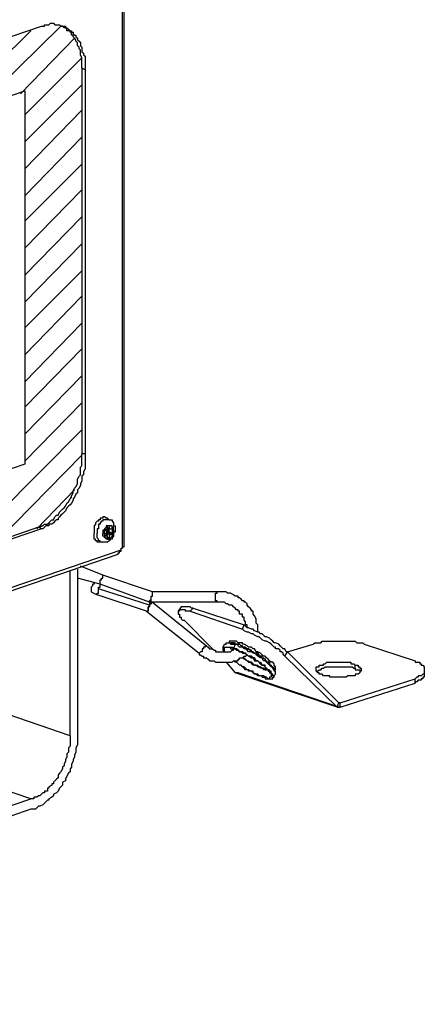
# Model space of a CAD drawing. Extents: x 0.3 to 99.9, y 9.3 to 98.4.
# Drawn here: x 35.6 to 48.8, y 50 to 82.2 of the extents above; entities that cross this region are included whole.
import ezdxf

# ---------------------------------------------------------------- set-up
doc = ezdxf.new("R2010")
doc.units = 0
doc.header["$LTSCALE"] = 25.4
doc.layers.get('0').update_dxf_attribs({"linetype": 'CONTINUOUS'})

msp = doc.modelspace()

# ---------------------------------------------------------------- linework, layer by layer
for p, q in [((38.951, 64.952), (38.951, 84.461)), ((39, 65.049), (39, 84.461)), ((21.058, 76.814), (36.303, 82.01)), ((32.97, 78.922), (35.96, 81.863)), ((34.293, 79.412), (36.94, 82.01)), ((35.617, 79.804), (37.382, 81.617)), ((35.764, 79.118), (37.626, 80.98)), ((37.725, 80.588), (37.626, 80.637)), ((37.626, 80.637), (37.626, 68.04)), ((37.725, 80.588), (37.725, 68.04)), ((21.108, 74.853), (35.764, 79.902)), ((35.764, 78.236), (37.626, 80.098)), ((35.764, 79.902), (35.764, 67.697)), ((35.764, 77.353), (37.626, 79.265)), ((35.764, 76.471), (37.626, 78.383)), ((35.764, 75.638), (37.626, 77.5)), ((35.764, 74.756), (37.626, 76.668)), ((35.764, 73.873), (37.626, 75.785)), ((35.764, 72.991), (37.626, 74.902)), ((35.764, 72.158), (37.626, 74.02)), ((35.764, 71.275), (37.626, 73.187)), ((35.764, 70.393), (37.626, 72.305)), ((35.764, 69.558), (37.626, 71.47)), ((35.764, 68.676), (37.626, 70.588)), ((35.764, 67.794), (37.626, 69.707)), ((33.509, 64.706), (37.626, 68.824)), ((34.832, 65.148), (37.626, 67.99)), ((37.725, 68.04), (37.626, 68.04)), ((35.764, 67.697), (21.108, 62.697)), ((36.157, 65.589), (37.382, 66.864)), ((36.204, 65.638), (20.911, 60.393)), ((36.303, 65.589), (36.204, 65.638)), ((38.509, 65.882), (38.461, 65.931)), ((38.509, 65.686), (38.461, 65.686)), ((38.509, 65.686), (38.461, 65.686)), ((38.461, 65.638), (38.509, 65.589)), ((38.509, 65.686), (38.509, 65.589)), ((36.303, 65.589), (21.058, 60.393)), ((38.362, 65.392), (38.362, 65.539)), ((38.362, 65.442), (38.461, 65.392)), ((38.362, 65.392), (38.461, 65.343)), ((38.362, 65.392), (38.362, 65.295)), ((38.362, 65.295), (38.362, 65.343)), ((38.411, 65.392), (38.461, 65.392)), ((38.461, 65.589), (38.509, 65.539)), ((38.461, 65.295), (38.461, 65.343)), ((38.509, 65.539), (38.509, 65.589)), ((38.509, 65.491), (38.509, 65.539)), ((38.608, 65.442), (38.509, 65.491)), ((38.509, 65.442), (38.608, 65.392)), ((38.608, 65.589), (38.608, 65.442)), ((38.608, 65.392), (38.608, 65.442)), ((38.264, 65.148), (38.166, 65.148)), ((38.509, 65.295), (38.461, 65.295)), ((38.461, 65.295), (38.461, 65.246)), ((38.461, 65.246), (38.509, 65.246)), ((38.509, 65.246), (38.509, 65.295)), ((18.361, 57.745), (38.804, 64.755)), ((18.411, 57.893), (38.901, 64.902)), ((38.312, 64.069), (37.578, 64.363)), ((37.235, 58.824), (37.235, 64.216)), ((37.479, 64.266), (37.479, 58.922)), ((39.93, 63.53), (38.312, 64.069)), ((38.215, 63.774), (37.479, 63.971)), ((39.833, 63.187), (38.215, 63.774)), ((37.921, 63.53), (38.118, 63.431)), ((39.734, 62.892), (38.118, 63.431)), ((39.833, 63.088), (38.166, 63.627)), ((42.038, 63.53), (39.93, 63.53)), ((39.93, 63.48), (39.93, 63.53)), ((39.881, 63.187), (39.833, 63.187)), ((39.833, 63.187), (39.833, 63.088)), ((39.881, 63.284), (39.881, 63.383)), ((42.038, 63.187), (39.881, 63.187)), ((39.93, 63.187), (41.695, 61.765)), ((39.734, 62.892), (41.451, 61.52)), ((39.734, 62.892), (39.784, 62.892)), ((40.862, 63.04), (40.763, 62.892)), ((41.156, 62.892), (41.255, 62.991)), ((41.156, 62.892), (42.871, 62.304)), ((41.255, 62.991), (42.921, 62.451)), ((40.96, 62.598), (41.891, 61.666)), ((42.871, 62.304), (42.921, 62.451)), ((42.235, 61.716), (42.284, 61.814)), ((42.627, 61.815), (42.578, 61.666)), ((44.342, 61.569), (45.175, 61.814)), ((46.843, 61.815), (48.509, 61.275)), ((41.695, 61.765), (41.646, 61.765)), ((44.245, 61.422), (44.342, 61.569)), ((44.342, 61.569), (46.008, 59.903)), ((42.332, 61.226), (42.627, 60.883)), ((43.067, 61.422), (43.214, 61.373)), ((44.245, 61.422), (45.96, 59.754)), ((45.96, 59.754), (42.627, 60.883)), ((46.008, 59.754), (42.724, 60.883)), ((43.95, 60.833), (43.853, 60.736)), ((46.548, 61.029), (46.548, 61.129)), ((48.804, 60.98), (48.804, 60.833)), ((46.058, 59.903), (48.509, 60.687)), ((46.058, 59.754), (48.509, 60.54)), ((48.509, 60.54), (48.509, 60.687)), ((37.235, 58.824), (34.245, 59.853)), ((45.96, 59.754), (46.008, 59.903)), ((46.058, 59.903), (46.008, 59.903)), ((46.008, 59.903), (46.058, 59.903)), ((46.058, 59.754), (46.058, 59.903)), ((45.96, 59.754), (46.008, 59.754)), ((46.008, 59.754), (46.058, 59.754)), ((35.96, 56.764), (33.019, 57.745)), ((17.332, 50.393), (35.96, 56.764)), ((35.96, 56.421), (17.332, 50.049))]:
    msp.add_line(p, q)
for points in [[(36.303, 82.01), (36.353, 82.01), (36.401, 82.01), (36.401, 82.059), (36.5, 82.059), (36.549, 82.059), (36.597, 82.109), (36.646, 82.109), (36.696, 82.109), (36.744, 82.059), (36.793, 82.059), (36.843, 82.059), (36.892, 82.059), (36.94, 82.01)], [(37.626, 80.637), (37.626, 80.98), (37.578, 81.079), (37.578, 81.226), (37.529, 81.274), (37.529, 81.324), (37.479, 81.373), (37.479, 81.47), (37.43, 81.52), (37.43, 81.569), (37.382, 81.617), (37.333, 81.667), (37.333, 81.716), (37.283, 81.716), (37.283, 81.813), (37.235, 81.813), (37.235, 81.863), (37.136, 81.863), (37.136, 81.912), (37.087, 81.962), (37.039, 81.962), (36.99, 82.01), (36.94, 82.01)], [(36.94, 82.01), (37.087, 82.01), (37.087, 81.962), (37.136, 81.962), (37.186, 81.912), (37.235, 81.863), (37.283, 81.863), (37.283, 81.813), (37.333, 81.813), (37.333, 81.766), (37.382, 81.716), (37.43, 81.716), (37.43, 81.667), (37.479, 81.617), (37.479, 81.569), (37.529, 81.52), (37.578, 81.47), (37.578, 81.373), (37.626, 81.324), (37.626, 81.177), (37.676, 81.127), (37.676, 81.079), (37.725, 81.03), (37.725, 80.588)], [(36.204, 65.638), (36.254, 65.638), (36.303, 65.686), (36.353, 65.686), (36.401, 65.735), (36.5, 65.735), (36.549, 65.785), (36.597, 65.834), (36.646, 65.882), (36.696, 65.882), (36.744, 65.981), (36.793, 66.031), (36.843, 66.031), (36.892, 66.128), (36.94, 66.177), (36.99, 66.225), (37.039, 66.275), (37.087, 66.324), (37.136, 66.422), (37.186, 66.471), (37.235, 66.568), (37.283, 66.618), (37.283, 66.667), (37.333, 66.764), (37.333, 66.814), (37.382, 66.911), (37.43, 66.961), (37.479, 67.06), (37.479, 67.206), (37.529, 67.304), (37.578, 67.353), (37.578, 67.599), (37.626, 67.647), (37.626, 68.04)], [(37.725, 68.04), (37.725, 67.549), (37.676, 67.451), (37.676, 67.353), (37.626, 67.304), (37.626, 67.157), (37.578, 67.06), (37.578, 67.01), (37.529, 66.911), (37.479, 66.864), (37.479, 66.764), (37.43, 66.717), (37.382, 66.618), (37.333, 66.568), (37.333, 66.52), (37.283, 66.422), (37.235, 66.373), (37.186, 66.324), (37.136, 66.275), (37.087, 66.177), (37.039, 66.128), (36.99, 66.078), (36.94, 66.031), (36.892, 65.981), (36.843, 65.931), (36.843, 65.882), (36.793, 65.882), (36.744, 65.834), (36.696, 65.785), (36.646, 65.735), (36.549, 65.735), (36.549, 65.686), (36.45, 65.686), (36.401, 65.638), (36.353, 65.589), (36.303, 65.589)], [(38.461, 65.931), (38.411, 65.931), (38.362, 65.981), (38.312, 65.981), (38.312, 65.931), (38.264, 65.931), (38.215, 65.931), (38.215, 65.882), (38.166, 65.882), (38.166, 65.834), (38.118, 65.834), (38.068, 65.785), (38.068, 65.735), (38.019, 65.686), (38.019, 65.442)], [(38.509, 65.882), (38.461, 65.882), (38.411, 65.882), (38.362, 65.882), (38.312, 65.882), (38.312, 65.834), (38.264, 65.834), (38.215, 65.785), (38.215, 65.735), (38.166, 65.735), (38.166, 65.589), (38.118, 65.589), (38.118, 65.491), (38.118, 65.442)], [(38.362, 65.539), (38.411, 65.539), (38.411, 65.589), (38.461, 65.589), (38.461, 65.686)], [(38.509, 65.686), (38.461, 65.686), (38.411, 65.686), (38.411, 65.638), (38.362, 65.589), (38.362, 65.539)], [(38.509, 65.882), (38.558, 65.882), (38.608, 65.882), (38.608, 65.834), (38.655, 65.785), (38.655, 65.686), (38.705, 65.686), (38.705, 65.589)], [(38.608, 65.638), (38.608, 65.686), (38.558, 65.686), (38.509, 65.686)], [(38.509, 65.589), (38.558, 65.589), (38.608, 65.589), (38.608, 65.638)], [(38.608, 65.589), (38.655, 65.589), (38.655, 65.638), (38.608, 65.638)], [(38.655, 65.539), (38.655, 65.638), (38.608, 65.638)], [(38.166, 65.148), (38.118, 65.148), (38.118, 65.196), (38.068, 65.196), (38.068, 65.245), (38.019, 65.245), (38.019, 65.442)], [(38.264, 65.148), (38.215, 65.148), (38.215, 65.196), (38.166, 65.196), (38.166, 65.245), (38.118, 65.295), (38.118, 65.442)], [(38.705, 65.589), (38.705, 65.491), (38.655, 65.442), (38.655, 65.343), (38.608, 65.295), (38.608, 65.246), (38.558, 65.246), (38.509, 65.196), (38.461, 65.148), (38.411, 65.148), (38.362, 65.148), (38.312, 65.148), (38.264, 65.148)], [(38.362, 65.539), (38.312, 65.539), (38.312, 65.442)], [(38.362, 65.295), (38.362, 65.343), (38.312, 65.343), (38.312, 65.442)], [(38.461, 65.343), (38.411, 65.343), (38.362, 65.343), (38.362, 65.295)], [(38.509, 65.539), (38.509, 65.589), (38.461, 65.589), (38.461, 65.539), (38.411, 65.539), (38.411, 65.442)], [(38.411, 65.442), (38.461, 65.442), (38.461, 65.392)], [(38.461, 65.442), (38.509, 65.442), (38.509, 65.491), (38.509, 65.539), (38.461, 65.539), (38.461, 65.442)], [(38.461, 65.392), (38.509, 65.442), (38.509, 65.491)], [(38.509, 65.442), (38.558, 65.442), (38.509, 65.491)], [(38.608, 65.442), (38.608, 65.343), (38.558, 65.295), (38.509, 65.295), (38.509, 65.245)], [(38.608, 65.392), (38.558, 65.392), (38.509, 65.392), (38.509, 65.295)], [(38.655, 65.539), (38.655, 65.442), (38.608, 65.442)], [(38.608, 65.442), (38.609, 65.442), (38.61, 65.442), (38.611, 65.442), (38.612, 65.442), (38.613, 65.442), (38.614, 65.442), (38.615, 65.442), (38.616, 65.442), (38.617, 65.442), (38.618, 65.442), (38.619, 65.442), (38.62, 65.442), (38.621, 65.442), (38.622, 65.442), (38.623, 65.442), (38.624, 65.442), (38.625, 65.442), (38.626, 65.442), (38.627, 65.442), (38.628, 65.442), (38.629, 65.442), (38.63, 65.442), (38.631, 65.442), (38.632, 65.442), (38.633, 65.442), (38.634, 65.442), (38.635, 65.442), (38.636, 65.442), (38.637, 65.442), (38.638, 65.442), (38.639, 65.442), (38.64, 65.442), (38.641, 65.442), (38.642, 65.442), (38.643, 65.442), (38.644, 65.442), (38.645, 65.442), (38.646, 65.442), (38.647, 65.442), (38.648, 65.442), (38.649, 65.442), (38.65, 65.442), (38.651, 65.442), (38.652, 65.442), (38.653, 65.442), (38.654, 65.442), (38.655, 65.442), (38.654, 65.442), (38.653, 65.442), (38.652, 65.442), (38.651, 65.442), (38.65, 65.442), (38.649, 65.442), (38.648, 65.442), (38.647, 65.442), (38.646, 65.442), (38.645, 65.442), (38.644, 65.442), (38.643, 65.442), (38.642, 65.442), (38.641, 65.442), (38.64, 65.442), (38.639, 65.442), (38.638, 65.442), (38.637, 65.442), (38.636, 65.442), (38.635, 65.442), (38.634, 65.442), (38.633, 65.442), (38.632, 65.442), (38.631, 65.442), (38.63, 65.442), (38.629, 65.442), (38.628, 65.442), (38.627, 65.442), (38.626, 65.442), (38.625, 65.442), (38.624, 65.442), (38.623, 65.442), (38.622, 65.442), (38.621, 65.442), (38.62, 65.442), (38.619, 65.442), (38.618, 65.442), (38.617, 65.442), (38.616, 65.442), (38.615, 65.442), (38.614, 65.442), (38.613, 65.442), (38.612, 65.442), (38.611, 65.442), (38.61, 65.442), (38.609, 65.442), (38.608, 65.442)], [(38.509, 65.246), (38.461, 65.246), (38.411, 65.246), (38.411, 65.295), (38.362, 65.295)], [(38.951, 64.952), (38.951, 65), (39, 65), (39, 65.049)], [(38.804, 64.755), (38.804, 64.805), (38.852, 64.805), (38.852, 64.853), (38.901, 64.853), (38.901, 64.902)], [(38.901, 64.902), (38.901, 64.952), (38.951, 64.952)], [(38.215, 63.774), (38.215, 63.922), (38.264, 63.922), (38.264, 63.971), (38.312, 63.971), (38.312, 64.069)], [(38.019, 63.824), (38.019, 63.774), (37.969, 63.774), (37.969, 63.726), (37.921, 63.677), (37.921, 63.53)], [(38.166, 63.627), (38.166, 63.677), (38.215, 63.677), (38.215, 63.774)], [(38.118, 63.431), (38.118, 63.48), (38.166, 63.48), (38.166, 63.627)], [(39.881, 63.383), (39.93, 63.383), (39.93, 63.48)], [(42.038, 63.187), (42.038, 63.235), (41.989, 63.235), (41.989, 63.48), (42.038, 63.48), (42.038, 63.53)], [(43.363, 62.205), (43.363, 62.451), (43.313, 62.501), (43.313, 62.647), (43.264, 62.745), (43.214, 62.794), (43.214, 62.892), (43.166, 62.892), (43.166, 62.941), (43.117, 62.991), (43.067, 63.04), (43.02, 63.088), (43.02, 63.138), (42.97, 63.187), (42.921, 63.187), (42.921, 63.235), (42.871, 63.235), (42.823, 63.284), (42.774, 63.334), (42.724, 63.334), (42.724, 63.383), (42.627, 63.383), (42.578, 63.431), (42.48, 63.48), (42.381, 63.48), (42.332, 63.53), (42.284, 63.53), (42.185, 63.53), (42.038, 63.53)], [(39.833, 63.187), (39.833, 63.04), (39.784, 63.04), (39.784, 62.941), (39.784, 62.892)], [(39.881, 63.187), (39.881, 63.138), (39.833, 63.088), (39.833, 63.04), (39.784, 63.04), (39.784, 62.941)], [(39.784, 62.892), (39.784, 63.04), (39.833, 63.04), (39.833, 63.088)], [(39.833, 63.187), (39.833, 63.235), (39.881, 63.284), (39.881, 63.383)], [(39.833, 63.187), (39.833, 63.235), (39.881, 63.284)], [(39.881, 63.187), (39.881, 63.188), (39.881, 63.189), (39.881, 63.19), (39.881, 63.191), (39.881, 63.192), (39.881, 63.193), (39.881, 63.194), (39.881, 63.195), (39.881, 63.196), (39.881, 63.197), (39.881, 63.198), (39.881, 63.199), (39.881, 63.2), (39.881, 63.201), (39.881, 63.202), (39.881, 63.203), (39.881, 63.204), (39.881, 63.205), (39.881, 63.206), (39.881, 63.207), (39.881, 63.208), (39.881, 63.209), (39.881, 63.21), (39.881, 63.211), (39.881, 63.212), (39.881, 63.213), (39.881, 63.214), (39.881, 63.215), (39.881, 63.216), (39.881, 63.217), (39.881, 63.218), (39.881, 63.219), (39.881, 63.22), (39.881, 63.221), (39.881, 63.222), (39.881, 63.223), (39.881, 63.224), (39.881, 63.225), (39.881, 63.226), (39.881, 63.227), (39.881, 63.228), (39.881, 63.229), (39.881, 63.23), (39.881, 63.231), (39.881, 63.232), (39.881, 63.233), (39.881, 63.234), (39.881, 63.235), (39.88, 63.235), (39.879, 63.235), (39.878, 63.235), (39.877, 63.235), (39.876, 63.235), (39.875, 63.235), (39.874, 63.235), (39.873, 63.235), (39.872, 63.235), (39.871, 63.235), (39.87, 63.235), (39.869, 63.235), (39.868, 63.235), (39.867, 63.235), (39.866, 63.235), (39.865, 63.235), (39.864, 63.235), (39.863, 63.235), (39.862, 63.235), (39.861, 63.235), (39.86, 63.235), (39.859, 63.235), (39.858, 63.235), (39.857, 63.235), (39.856, 63.235), (39.855, 63.235), (39.854, 63.235), (39.853, 63.235), (39.852, 63.235), (39.851, 63.235), (39.85, 63.235), (39.849, 63.235), (39.848, 63.235), (39.847, 63.235), (39.846, 63.235), (39.845, 63.235), (39.844, 63.235), (39.843, 63.235), (39.842, 63.235), (39.841, 63.235), (39.84, 63.235), (39.839, 63.235), (39.838, 63.235), (39.837, 63.235), (39.836, 63.235), (39.835, 63.235), (39.834, 63.235), (39.833, 63.235), (39.834, 63.235), (39.835, 63.235), (39.836, 63.235), (39.837, 63.235), (39.838, 63.235), (39.839, 63.235), (39.84, 63.235), (39.841, 63.235), (39.842, 63.235), (39.843, 63.235), (39.844, 63.235), (39.845, 63.235), (39.846, 63.235), (39.847, 63.235), (39.848, 63.235), (39.849, 63.235), (39.85, 63.235), (39.851, 63.235), (39.852, 63.235), (39.853, 63.235), (39.854, 63.235), (39.855, 63.235), (39.856, 63.235), (39.857, 63.235), (39.858, 63.235), (39.859, 63.235), (39.86, 63.235), (39.861, 63.235), (39.862, 63.235), (39.863, 63.235), (39.864, 63.235), (39.865, 63.235), (39.866, 63.235), (39.867, 63.235), (39.868, 63.235), (39.869, 63.235), (39.87, 63.235), (39.871, 63.235), (39.872, 63.235), (39.873, 63.235), (39.874, 63.235), (39.875, 63.235), (39.876, 63.235), (39.877, 63.235), (39.878, 63.235), (39.879, 63.235), (39.88, 63.235), (39.881, 63.235), (39.881, 63.236), (39.881, 63.237), (39.881, 63.238), (39.881, 63.239), (39.881, 63.24), (39.881, 63.241), (39.881, 63.242), (39.881, 63.243), (39.881, 63.244), (39.881, 63.245), (39.881, 63.246), (39.881, 63.247), (39.881, 63.248), (39.881, 63.249), (39.881, 63.25), (39.881, 63.251), (39.881, 63.252), (39.881, 63.253), (39.881, 63.254), (39.881, 63.255), (39.881, 63.256), (39.881, 63.257), (39.881, 63.258), (39.881, 63.259), (39.881, 63.26), (39.881, 63.261), (39.881, 63.262), (39.881, 63.263), (39.881, 63.264), (39.881, 63.265), (39.881, 63.266), (39.881, 63.267), (39.881, 63.268), (39.881, 63.269), (39.881, 63.27), (39.881, 63.271), (39.881, 63.272), (39.881, 63.273), (39.881, 63.274), (39.881, 63.275), (39.881, 63.276), (39.881, 63.277), (39.881, 63.278), (39.881, 63.279), (39.881, 63.28), (39.881, 63.281), (39.881, 63.282), (39.881, 63.283), (39.881, 63.284)], [(43.02, 62.354), (43.02, 62.451), (42.97, 62.451), (42.97, 62.549), (42.921, 62.598), (42.921, 62.697), (42.871, 62.697), (42.871, 62.794), (42.774, 62.794), (42.774, 62.892), (42.724, 62.892), (42.724, 62.941), (42.677, 62.941), (42.627, 62.991), (42.578, 63.04), (42.528, 63.088), (42.48, 63.088), (42.431, 63.088), (42.381, 63.138), (42.332, 63.138), (42.284, 63.187), (42.185, 63.187), (42.137, 63.187), (42.038, 63.187)], [(41.156, 62.892), (41.106, 62.892), (41.059, 62.892), (41.009, 62.892), (41.009, 62.941), (40.96, 62.941), (40.912, 62.941), (40.862, 62.941), (40.813, 62.941), (40.813, 62.892), (40.763, 62.892)], [(40.763, 62.892), (40.763, 62.795), (40.813, 62.795), (40.813, 62.697), (40.862, 62.697), (40.862, 62.647), (40.912, 62.598), (40.96, 62.598)], [(41.255, 62.991), (41.205, 62.991), (41.156, 63.04), (41.106, 63.04), (41.059, 63.04), (41.009, 63.04), (40.96, 63.04), (40.912, 63.04), (40.862, 63.04)], [(44.342, 61.569), (44.293, 61.569), (44.245, 61.666), (44.196, 61.666), (44.146, 61.716), (44.097, 61.765), (44.049, 61.814), (43.95, 61.862), (43.902, 61.862), (43.853, 61.912), (43.803, 61.962), (43.754, 62.009), (43.656, 62.059), (43.607, 62.059), (43.509, 62.158), (43.46, 62.158), (43.411, 62.205), (43.363, 62.205), (43.264, 62.255), (43.214, 62.304), (43.166, 62.304), (43.067, 62.354), (43.02, 62.354), (42.97, 62.402), (42.921, 62.451)], [(44.245, 61.422), (44.196, 61.471), (44.196, 61.52), (44.146, 61.569), (44.097, 61.569), (44.097, 61.618), (44.049, 61.666), (43.95, 61.666), (43.95, 61.716), (43.902, 61.716), (43.853, 61.765), (43.803, 61.815), (43.754, 61.862), (43.656, 61.912), (43.607, 61.912), (43.509, 61.962), (43.46, 62.009), (43.411, 62.059), (43.363, 62.059), (43.264, 62.108), (43.214, 62.158), (43.166, 62.158), (43.067, 62.205), (43.02, 62.205), (42.921, 62.255), (42.871, 62.304)], [(42.284, 61.815), (42.332, 61.815), (42.332, 61.862), (42.381, 61.862), (42.431, 61.862), (42.48, 61.862), (42.48, 61.815), (42.528, 61.815), (42.578, 61.815), (42.627, 61.815)], [(42.724, 61.862), (42.677, 61.912), (42.627, 61.912), (42.578, 61.912), (42.528, 61.912), (42.48, 61.912), (42.431, 61.912), (42.431, 61.862)], [(42.724, 61.815), (42.677, 61.815), (42.627, 61.815), (42.627, 61.862), (42.578, 61.862), (42.528, 61.862), (42.48, 61.862)], [(42.48, 61.862), (42.528, 61.862), (42.578, 61.862), (42.578, 61.815), (42.627, 61.815), (42.724, 61.815)], [(43.95, 60.833), (43.95, 60.932), (43.902, 60.932), (43.902, 60.98), (43.853, 61.029), (43.853, 61.079), (43.803, 61.079), (43.754, 61.129), (43.656, 61.226), (43.607, 61.275), (43.557, 61.275), (43.509, 61.373), (43.46, 61.373), (43.363, 61.422), (43.313, 61.471), (43.313, 61.52), (43.214, 61.52), (43.166, 61.569), (43.067, 61.569), (43.02, 61.618), (42.97, 61.666), (42.921, 61.666), (42.871, 61.716), (42.774, 61.716), (42.724, 61.765), (42.724, 61.815), (42.627, 61.815)], [(43.902, 60.932), (43.95, 60.98), (43.95, 61.079), (43.902, 61.129), (43.902, 61.176), (43.853, 61.226), (43.803, 61.226), (43.754, 61.275), (43.706, 61.323), (43.656, 61.372), (43.607, 61.422), (43.557, 61.422), (43.509, 61.471), (43.46, 61.52), (43.363, 61.569), (43.313, 61.569), (43.264, 61.666), (43.214, 61.666), (43.166, 61.716), (43.067, 61.716), (43.02, 61.765), (42.921, 61.814), (42.871, 61.814), (42.871, 61.862), (42.724, 61.862)], [(42.724, 61.815), (42.774, 61.815), (42.823, 61.765), (42.871, 61.716), (42.921, 61.716), (43.02, 61.666), (43.067, 61.666), (43.117, 61.618), (43.166, 61.569), (43.214, 61.569), (43.264, 61.52), (43.313, 61.52), (43.363, 61.471), (43.46, 61.422), (43.509, 61.373), (43.557, 61.373), (43.607, 61.323), (43.607, 61.275), (43.656, 61.275), (43.656, 61.226), (43.754, 61.226), (43.754, 61.129), (43.803, 61.129), (43.803, 61.079), (43.853, 61.079), (43.853, 61.029), (43.902, 61.029)], [(43.902, 60.98), (43.902, 61.029), (43.853, 61.079), (43.803, 61.079), (43.803, 61.129), (43.754, 61.129), (43.754, 61.226), (43.656, 61.226), (43.656, 61.275), (43.607, 61.275), (43.607, 61.323), (43.509, 61.373), (43.509, 61.422), (43.411, 61.422), (43.411, 61.471), (43.363, 61.52), (43.264, 61.52), (43.214, 61.569), (43.166, 61.569), (43.166, 61.618), (43.117, 61.618), (43.067, 61.666), (43.02, 61.666), (42.97, 61.716), (42.921, 61.716), (42.871, 61.716), (42.871, 61.765), (42.823, 61.765), (42.774, 61.814), (42.724, 61.814)], [(45.175, 61.815), (45.225, 61.862), (45.421, 61.862), (45.471, 61.912), (46.008, 61.912), (46.254, 61.912), (46.548, 61.912), (46.597, 61.862), (46.793, 61.862), (46.843, 61.815)], [(41.646, 61.765), (41.646, 61.716), (41.598, 61.716), (41.598, 61.666), (41.548, 61.666), (41.548, 61.569), (41.499, 61.569), (41.451, 61.52)], [(41.451, 61.52), (41.451, 61.471), (41.499, 61.471), (41.548, 61.422), (41.598, 61.422), (41.598, 61.373), (41.695, 61.373), (41.745, 61.323), (41.794, 61.275), (41.842, 61.275), (41.891, 61.275), (41.941, 61.275), (41.989, 61.226), (42.038, 61.226), (42.137, 61.226), (42.284, 61.226), (42.332, 61.226), (42.431, 61.226), (42.48, 61.226), (42.528, 61.226), (42.578, 61.275), (42.627, 61.275), (42.724, 61.275), (42.724, 61.323), (42.774, 61.323), (42.774, 61.373), (42.871, 61.373), (42.921, 61.422), (42.97, 61.422), (43.02, 61.471)], [(41.695, 61.765), (41.745, 61.716), (41.794, 61.666), (41.842, 61.666), (41.891, 61.666), (41.941, 61.618), (41.989, 61.618), (41.989, 61.569), (42.038, 61.569), (42.137, 61.569), (42.185, 61.569), (42.284, 61.569), (42.332, 61.569), (42.431, 61.569), (42.48, 61.569), (42.528, 61.618), (42.578, 61.618), (42.578, 61.666), (42.627, 61.666)], [(42.284, 61.569), (42.235, 61.618), (42.235, 61.716)], [(42.235, 61.716), (42.284, 61.716), (42.332, 61.716), (42.381, 61.716), (42.431, 61.716), (42.48, 61.716), (42.528, 61.716), (42.578, 61.666)], [(42.284, 61.569), (42.284, 61.716), (42.332, 61.716), (42.381, 61.716), (42.431, 61.716), (42.48, 61.716), (42.48, 61.666), (42.528, 61.666), (42.578, 61.666)], [(42.48, 61.666), (42.528, 61.666), (42.578, 61.666), (42.627, 61.666), (42.677, 61.618), (42.724, 61.618), (42.774, 61.569), (42.871, 61.569), (42.871, 61.52), (42.97, 61.52), (43.02, 61.471), (43.067, 61.422), (43.117, 61.422), (43.166, 61.373), (43.214, 61.373), (43.264, 61.275), (43.363, 61.275), (43.411, 61.226), (43.46, 61.226), (43.509, 61.129), (43.557, 61.129), (43.607, 61.079), (43.656, 61.029), (43.656, 60.98), (43.706, 60.98), (43.706, 60.932), (43.754, 60.932)], [(42.578, 61.618), (42.578, 61.666), (42.627, 61.666), (42.677, 61.618), (42.724, 61.618), (42.774, 61.569), (42.823, 61.569), (42.871, 61.52), (42.921, 61.52), (43.02, 61.471), (43.067, 61.422), (43.166, 61.373), (43.214, 61.373), (43.264, 61.323), (43.313, 61.275), (43.363, 61.275), (43.411, 61.226), (43.46, 61.176), (43.509, 61.129), (43.557, 61.129), (43.607, 61.079), (43.656, 61.029), (43.656, 60.98), (43.706, 60.98), (43.754, 60.932), (43.754, 60.883), (43.803, 60.883), (43.803, 60.736), (43.754, 60.736), (43.754, 60.687), (43.706, 60.687), (43.656, 60.736), (43.607, 60.736), (43.557, 60.784), (43.509, 60.784), (43.46, 60.784), (43.411, 60.784), (43.363, 60.833), (43.313, 60.833), (43.214, 60.883), (43.214, 60.932), (43.067, 60.932), (43.067, 60.98), (43.02, 60.98), (42.97, 61.029), (42.921, 61.079), (42.871, 61.079), (42.823, 61.129), (42.774, 61.129), (42.724, 61.176), (42.677, 61.226), (42.627, 61.226), (42.627, 61.275)], [(43.853, 60.736), (43.902, 60.736), (43.902, 60.784), (43.853, 60.784), (43.853, 60.833), (43.803, 60.833), (43.803, 60.932), (43.754, 60.932), (43.754, 60.98), (43.706, 60.98), (43.656, 61.029), (43.607, 61.079), (43.607, 61.129), (43.509, 61.129), (43.46, 61.176), (43.411, 61.226), (43.363, 61.275), (43.313, 61.275), (43.264, 61.373), (43.214, 61.373), (43.166, 61.422), (43.067, 61.422), (43.02, 61.471), (42.97, 61.52), (42.921, 61.52), (42.871, 61.569), (42.774, 61.569), (42.724, 61.618), (42.677, 61.666), (42.578, 61.666)], [(43.509, 60.736), (43.509, 60.784), (43.363, 60.784), (43.313, 60.833), (43.264, 60.833), (43.214, 60.883), (43.166, 60.932), (43.117, 60.932), (43.067, 60.98), (42.97, 60.98), (42.921, 61.029), (42.871, 61.079), (42.823, 61.129), (42.774, 61.129), (42.724, 61.176), (42.677, 61.226), (42.627, 61.226), (42.578, 61.275)], [(42.871, 61.373), (42.921, 61.373), (42.97, 61.323), (43.02, 61.275), (43.067, 61.275), (43.067, 61.226), (43.166, 61.226), (43.214, 61.176), (43.264, 61.129), (43.313, 61.129), (43.363, 61.129), (43.363, 61.079), (43.46, 61.079), (43.509, 61.029)], [(43.509, 61.029), (43.46, 61.029), (43.46, 61.079), (43.363, 61.079), (43.313, 61.129), (43.214, 61.129), (43.166, 61.176), (43.166, 61.226), (43.067, 61.226), (43.02, 61.275), (42.921, 61.323), (42.871, 61.373)], [(45.274, 60.98), (45.274, 61.079), (45.322, 61.079), (45.372, 61.079), (45.372, 61.129), (45.421, 61.129), (45.518, 61.129), (45.518, 61.176), (45.568, 61.176), (45.617, 61.226), (45.715, 61.226), (45.96, 61.226), (46.157, 61.226), (46.254, 61.226), (46.401, 61.226), (46.401, 61.176), (46.45, 61.176), (46.5, 61.176), (46.548, 61.129)], [(48.509, 61.275), (48.509, 61.226), (48.558, 61.226), (48.608, 61.226), (48.656, 61.226), (48.656, 61.176), (48.705, 61.176), (48.705, 61.129), (48.755, 61.129), (48.804, 61.079), (48.804, 60.98)], [(42.724, 60.883), (42.677, 60.883), (42.627, 60.883)], [(43.656, 60.98), (43.607, 60.98), (43.557, 60.98), (43.557, 61.029), (43.509, 61.029)], [(43.509, 61.029), (43.557, 61.029), (43.607, 61.029), (43.607, 60.98), (43.656, 60.98)], [(45.274, 60.932), (45.322, 60.932), (45.372, 60.98), (45.421, 60.98), (45.471, 61.029), (45.518, 61.029), (45.568, 61.079), (45.665, 61.079), (45.814, 61.079), (46.008, 61.079), (46.205, 61.079), (46.304, 61.079), (46.401, 61.079), (46.45, 61.079), (46.5, 61.029), (46.548, 61.029), (46.548, 60.98), (46.597, 60.98), (46.647, 60.98), (46.696, 60.98), (46.696, 60.932)], [(45.518, 60.784), (45.471, 60.833), (45.421, 60.833), (45.372, 60.833), (45.372, 60.883), (45.322, 60.883), (45.322, 60.932), (45.274, 60.932), (45.274, 60.98)], [(46.744, 60.98), (46.744, 60.932), (46.696, 60.932), (46.696, 60.883), (46.647, 60.833), (46.597, 60.833), (46.548, 60.833), (46.548, 60.784), (46.45, 60.784), (46.401, 60.784), (46.304, 60.784), (46.254, 60.736), (46.107, 60.736), (45.814, 60.736), (45.715, 60.736), (45.715, 60.784), (45.665, 60.784), (45.568, 60.784), (45.518, 60.784)], [(46.548, 61.129), (46.597, 61.129), (46.647, 61.129), (46.647, 61.079), (46.696, 61.079), (46.696, 61.029), (46.744, 61.029), (46.744, 60.98)], [(48.804, 60.98), (48.804, 60.833), (48.755, 60.833), (48.705, 60.784), (48.656, 60.784), (48.608, 60.784), (48.608, 60.736), (48.558, 60.736), (48.509, 60.687)], [(48.804, 60.833), (48.804, 60.736), (48.755, 60.736), (48.755, 60.687), (48.705, 60.687), (48.705, 60.637), (48.656, 60.637), (48.608, 60.637), (48.558, 60.589), (48.509, 60.589), (48.509, 60.54)], [(43.509, 60.736), (43.557, 60.736), (43.607, 60.736), (43.607, 60.687), (43.656, 60.687), (43.706, 60.687), (43.754, 60.687), (43.803, 60.687), (43.853, 60.687), (43.853, 60.736)], [(37.479, 58.922), (37.479, 58.529), (37.43, 58.432), (37.43, 58.285), (37.382, 58.186), (37.382, 58.138), (37.333, 58.039), (37.333, 57.99), (37.283, 57.892), (37.283, 57.795), (37.235, 57.745), (37.235, 57.647), (37.185, 57.599), (37.136, 57.5), (37.087, 57.402), (37.087, 57.353), (36.99, 57.303), (36.99, 57.206), (36.94, 57.157), (36.892, 57.107), (36.843, 57.01), (36.793, 56.96), (36.696, 56.913), (36.696, 56.863), (36.646, 56.814), (36.549, 56.764), (36.549, 56.716), (36.5, 56.716), (36.45, 56.667), (36.401, 56.618), (36.353, 56.569), (36.254, 56.52), (36.204, 56.52), (36.157, 56.471), (36.107, 56.421), (35.96, 56.421)], [(37.235, 58.824), (37.235, 58.481), (37.186, 58.432), (37.186, 58.285), (37.136, 58.236), (37.136, 58.138), (37.087, 58.039), (37.087, 57.99), (37.039, 57.893), (37.039, 57.843), (36.99, 57.795), (36.99, 57.745), (36.94, 57.647), (36.892, 57.599), (36.843, 57.549), (36.843, 57.452), (36.793, 57.402), (36.696, 57.303), (36.696, 57.256), (36.646, 57.256), (36.646, 57.206), (36.549, 57.157), (36.549, 57.107), (36.5, 57.107), (36.5, 57.01), (36.401, 57.01), (36.401, 56.96), (36.353, 56.96), (36.303, 56.913), (36.254, 56.863), (36.204, 56.863), (36.157, 56.814), (36.058, 56.814), (36.058, 56.764), (35.96, 56.764)]]:
    msp.add_lwpolyline(points)

doc.saveas('drawing.dxf')
